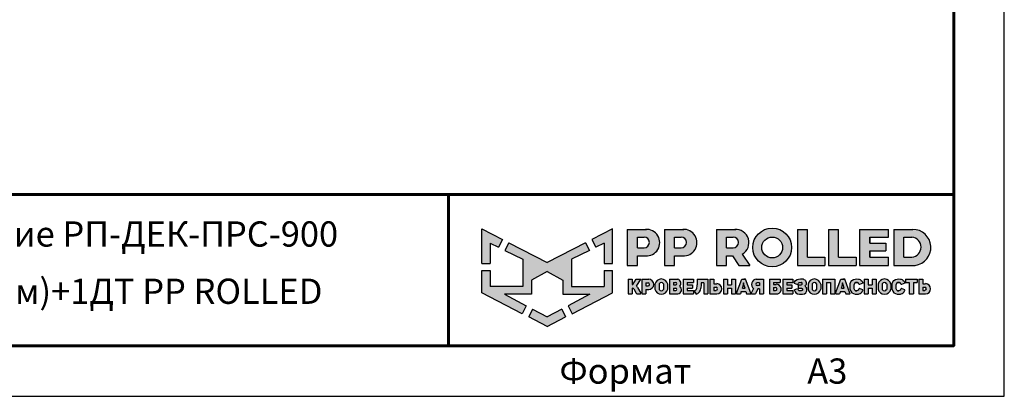
# Model space of a CAD drawing. Units: millimetres. Extents: x 42872 to 50432, y 26450 to 31796.
# Drawn here: x 48677 to 50432, y 26450 to 27121 of the extents above; entities that cross this region are included whole.
import ezdxf
from ezdxf.enums import TextEntityAlignment as Align

# ---------------------------------------------------------------- set-up
doc = ezdxf.new("R2010")
doc.units = ezdxf.units.MM
doc.layers.add('СПДС_20', color=7, linetype='Continuous')
doc.styles.add('ГОСТ 2.304', font='CS_Gost2304.shx')

# ---------------------------------------------------------------- blocks, each defined once
blk = doc.blocks.new('A$Cd6ab9615')
at = {"lineweight": 30, "ltscale": 13.333333, "true_color": 0xf9aa43}
h = blk.add_hatch(color=43, dxfattribs=at)
h.dxf.hatch_style = 1
h.paths.add_polyline_path([(0, 144.9), (0, 93.4), (12.8, 93.4), (12.8, 123.7), (25, 117.7), (30.7, 129.2)])
h.paths.add_polyline_path([(73.8, 69), (97.2, 81.5), (120.6, 69), (120.6, 47.8), (160.7, 47.8), (128.3, 30.7), (134.1, 19), (194.4, 50), (194.4, 83), (181.6, 83), (181.6, 59.5), (133.4, 59.5), (133.4, 99.9), (159.8, 113), (154.2, 124.3), (97.2, 95.1), (40.2, 124.3), (34.5, 113), (61, 99.9), (61, 59.5), (12.8, 59.5), (12.8, 83), (0, 83), (0, 50), (60.3, 19), (66.1, 30.7), (33.7, 47.8), (73.8, 47.8)])
h.paths.add_polyline_path([(194.4, 144.9), (163.7, 129.2), (169.4, 117.7), (181.6, 123.7), (181.6, 93.4), (194.4, 93.4)])
h.paths.add_polyline_path([(124.6, 14.1), (118.8, 25.7), (97.2, 14.3), (75.5, 25.7), (69.8, 14.1), (97.2, 0)])
at = {"lineweight": 30, "ltscale": 13.333333, "true_color": 0x005387, "transparency": 33554687}
h = blk.add_hatch(color=146, dxfattribs=at)
h.dxf.hatch_style = 1
h.paths.add_polyline_path([(243.3, 144.2), (243.3, 144.3), (216.1, 144.3), (216.1, 90.7), (231.3, 90.7), (231.3, 104.8), (244.7, 104.8, 1.035312)])
h.paths.add_polyline_path([(231.3, 132.8), (241, 132.8, -1), (241, 116.9), (231.3, 116.9)], flags=16)
h.paths.add_polyline_path([(299.9, 144.3), (271.3, 144.3), (271.3, 90.7), (286.5, 90.7), (286.5, 104.8), (299.9, 104.8, 1)])
h.paths.add_polyline_path([(286.5, 132.8), (296.2, 132.8, -1), (296.2, 116.9), (286.5, 116.9)], flags=16)
h.paths.add_polyline_path([(377.1, 144.3), (348.5, 144.3), (348.5, 90.7), (363.7, 90.7), (363.7, 104.8), (372.4, 104.8), (381.8, 90.7), (398, 90.7), (386.9, 107.4, 0.769208)])
h.paths.add_polyline_path([(363.7, 116.9), (363.7, 132.8), (373.4, 132.8, -1), (373.4, 116.9)], flags=16)
h.paths.add_polyline_path([(402.5, 117.4, 1), (460, 117.4, 1)])
h.paths.add_polyline_path([(446.7, 117.4, -1), (415.8, 117.4, -1)], flags=16)
h.paths.add_polyline_path([(509.6, 102.9), (483.9, 102.9), (483.9, 144.3), (468.7, 144.3), (468.7, 90.7), (509.6, 90.7)])
h.paths.add_polyline_path([(530, 144.3), (514.9, 144.3), (514.9, 90.7), (555.8, 90.7), (555.8, 102.9), (530, 102.9)])
h.paths.add_polyline_path([(604.1, 102.9), (576.1, 102.9), (576.1, 112.2), (600, 112.2), (600, 123.6), (576.1, 123.6), (576.1, 132.8), (604.1, 132.8), (604.1, 144.3), (560.9, 144.3), (560.9, 90.7), (604.1, 90.7)])
h.paths.add_polyline_path([(639.9, 144.3), (611.7, 144.3), (611.7, 90.7), (643.7, 90.7, 0.936718)])
h.paths.add_polyline_path([(626.9, 102.9), (626.9, 132.8), (638.9, 132.8, -0.905298), (638.7, 102.9)], flags=16)
h = blk.add_hatch(color=146, dxfattribs=at)
h.dxf.hatch_style = 1
h.paths.add_polyline_path([(223.6, 70.2), (217.6, 70.2), (217.6, 48.4), (223.6, 48.4), (223.6, 56.8), (224.4, 56.8, -0.301709), (225.8, 55.9), (229.1, 49.6, 0.234409), (230.5, 48.4), (235, 48.4, 0.232823), (236.1, 49.3), (231.4, 58.1, 0.10496), (229.8, 60.1), (236.3, 70.2), (229.5, 70.2), (224.4, 62.2), (223.6, 62.2)])
h.paths.add_polyline_path([(247.9, 70.2), (237.8, 70.2), (237.8, 48.4), (243.8, 48.4), (243.8, 55), (247.9, 55, 1)])
h.paths.add_polyline_path([(243.8, 64.9), (247, 64.9, -1), (247, 60.3), (243.8, 60.3)], flags=16)
h = blk.add_hatch(color=146, dxfattribs=at)
h.dxf.hatch_style = 1
h.paths.add_polyline_path([(276.1, 62.8, 0.82509), (257.2, 62.8), (257.2, 55.6, 0.82509), (276.1, 55.6)])
h.paths.add_polyline_path([(263.4, 63.4), (263.4, 63.4, -0.586835), (269.9, 63.4), (269.9, 63.4), (269.9, 55.1), (269.9, 55.1, -0.586835), (263.4, 55.1), (263.4, 55.1)], flags=16)
h = blk.add_hatch(color=146, dxfattribs=at)
h.dxf.hatch_style = 1
h.paths.add_polyline_path([(291, 70.2), (278.8, 70.2), (278.8, 48.4), (291.3, 48.4, 0.686266), (294, 59.8, 0.565549)])
h.paths.add_polyline_path([(284.7, 65.4), (288, 65.4, -1), (288, 61.9), (284.7, 61.9)], flags=16)
h.paths.add_polyline_path([(284.7, 56.9), (288, 56.9, -1), (288, 53.4), (284.7, 53.4)], flags=16)
h = blk.add_hatch(color=146, dxfattribs=at)
h.dxf.hatch_style = 1
h.paths.add_polyline_path([(312.8, 61.9), (305.1, 61.9), (305.1, 65.4), (314.3, 65.4), (314.3, 70.2), (299.2, 70.2), (299.2, 48.4), (314.3, 48.4), (314.3, 53.4), (305.1, 53.4), (305.1, 56.9), (312.8, 56.9)])
h = blk.add_hatch(color=146, dxfattribs=at)
h.dxf.hatch_style = 1
h.paths.add_polyline_path([(325.7, 61.9), (325.7, 64.7), (329.6, 64.7), (329.6, 48.4), (335.6, 48.4), (335.6, 70.2), (319.9, 70.2), (319.9, 61.9), (319.9, 59.8), (319.3, 56.9, -0.178088), (315.3, 52.8), (318.2, 47.9, 0.302761), (325.5, 56.9)])
h = blk.add_hatch(color=146, dxfattribs=at)
h.dxf.hatch_style = 1
h.paths.add_polyline_path([(348.9, 63.6), (344.9, 63.6), (344.9, 70.2), (338.9, 70.2), (338.9, 48.4), (348.9, 48.4, 1)])
h.paths.add_polyline_path([(344.9, 58.3), (348, 58.3, -1), (348, 53.7), (344.9, 53.7)], flags=16)
h = blk.add_hatch(color=146, dxfattribs=at)
h.dxf.hatch_style = 1
h.paths.add_polyline_path([(377, 70.2), (371, 70.2), (371, 61.9), (364.9, 61.9), (364.9, 70.2), (358.9, 70.2), (358.9, 48.4), (364.9, 48.4), (364.9, 56.9), (371, 56.9), (371, 48.4), (377, 48.4)])
h.paths.add_polyline_path([(391.8, 70.2), (389, 70.2), (386.1, 70.2), (378.3, 49.3, 0.470989), (379, 48.4), (384.2, 48.4), (385.4, 51.9), (392.2, 51.9), (393.4, 48.4), (399, 48.4, 0.470989), (399.6, 49.3)])
h.paths.add_polyline_path([(387, 56.9), (388.5, 61.9), (388.8, 64.6), (389.2, 64.6), (389.4, 61.9), (391, 56.9)], flags=16)
h.paths.add_polyline_path([(410, 55.7), (412.4, 55.7), (412.4, 48.4), (418.4, 48.4), (418.4, 70.2), (407.4, 70.2, 0.70024), (403.8, 56.4), (400.2, 49.4, 0.425431), (400.6, 48.4), (406.6, 48.4)])
h.paths.add_polyline_path([(408.9, 64.9), (412.4, 64.9), (412.4, 60.8), (408.9, 60.8, -1)], flags=16)
h = blk.add_hatch(color=146, dxfattribs=at)
h.dxf.hatch_style = 1
h.paths.add_polyline_path([(437.2, 62.6), (433.1, 62.6), (433.1, 65.4), (443.2, 65.4), (443.2, 70.2), (427.1, 70.2), (427.1, 48.4), (439.5, 48.4, 0.905554)])
h.paths.add_polyline_path([(433.1, 57.9), (436.3, 57.9, -1), (436.3, 53.4), (433.1, 53.4)], flags=16)
h.paths.add_polyline_path([(460.6, 61.9), (453, 61.9), (453, 65.4), (462.1, 65.4), (462.1, 70.2), (447, 70.2), (447, 48.4), (462.1, 48.4), (462.1, 53.4), (453, 53.4), (453, 56.9), (460.6, 56.9)])
h = blk.add_hatch(color=146, dxfattribs=at)
h.dxf.hatch_style = 1
h.paths.add_polyline_path([(479.8, 69.3), (478.5, 70), (477.2, 70.6), (475.4, 70.8), (473.2, 70.8), (470.5, 70.5), (468.2, 69.7), (465.9, 68.1), (464.4, 65.9), (464, 64.4), (469.1, 62.4), (469.7, 63.4), (470.3, 64.5), (471.2, 65.1), (472.4, 65.4), (474.2, 65.4), (475, 65.2), (475.6, 64.7), (475.8, 64.1), (475.7, 63), (475.2, 62.2), (474.2, 61.9), (470.1, 61.9), (470.1, 56.9), (474.6, 56.9), (475.8, 56.5), (476.2, 55.8), (476.3, 54.9), (476.2, 54.1), (475.6, 53.6), (474.9, 53.4), (471.7, 53.4), (470.9, 53.7), (470.1, 54.5), (469.5, 55.4), (468.8, 56.3), (463.8, 54.2), (465.2, 51.3), (466.6, 49.8), (468.7, 48.7), (471.8, 47.8), (473.9, 47.8), (476.1, 47.8), (479.1, 48.7), (481.1, 50.1), (482.3, 51.8), (482.5, 53.4), (482.5, 55.6), (482.3, 56.9), (482.1, 57.7), (481.5, 58.4), (480.6, 59.2), (479.6, 59.7), (480.5, 60.7), (481.2, 61.5), (481.6, 62.3), (481.8, 63.8), (481.8, 65.4), (481.5, 66.7), (480.8, 68.1)])
h.paths.add_polyline_path([(503.5, 62.8, 0.82509), (484.6, 62.8), (484.6, 55.6, 0.82509), (503.5, 55.6)])
h.paths.add_polyline_path([(490.8, 63.4), (490.8, 63.4, -0.586835), (497.3, 63.4), (497.3, 63.4), (497.3, 55.1), (497.3, 55.1, -0.586835), (490.8, 55.1), (490.8, 55.1)], flags=16)
h.paths.add_polyline_path([(512, 65.4), (518.1, 65.4), (518.1, 48.4), (524.1, 48.4), (524.1, 70.2), (506, 70.2), (506, 48.4), (512, 48.4)])
h = blk.add_hatch(color=146, dxfattribs=at)
h.dxf.hatch_style = 1
h.paths.add_polyline_path([(539, 70.2), (536.1, 70.2), (533.3, 70.2), (525.5, 49.3, 0.470989), (526.1, 48.4), (531.4, 48.4), (532.6, 51.9), (539.4, 51.9), (540.6, 48.4), (546.2, 48.4, 0.470989), (546.8, 49.3)])
h.paths.add_polyline_path([(534.1, 56.9), (535.7, 61.9), (535.9, 64.6), (536.3, 64.6), (536.6, 61.9), (538.1, 56.9)], flags=16)
h.paths.add_polyline_path([(553.1, 62.6), (553.5, 63.8), (554.2, 64.9), (555.1, 65.4), (556.8, 65.4), (558, 65.2), (559, 64.7), (559.9, 63.4), (560.3, 62.4), (561, 62.3), (565.8, 64.3), (565.8, 65.1), (565.5, 65.7), (564.7, 67.1), (563.4, 68.5), (561.9, 69.6), (560.4, 70.2), (559.3, 70.5), (556.8, 70.6), (554.4, 70.5), (552, 69.8), (549.6, 68.5), (547.9, 66.2), (547.2, 63.9), (547.2, 54.8), (547.9, 52.5), (549.6, 50.2), (552, 48.9), (554.4, 48.1), (556.8, 48.1), (559.3, 48.2), (560.4, 48.5), (561.9, 49.1), (563.4, 50.2), (564.7, 51.6), (565.5, 52.9), (565.8, 53.5), (565.8, 54.4), (561, 56.3), (560.3, 56.2), (559.9, 55.3), (559, 54), (558, 53.5), (556.8, 53.2), (555.1, 53.2), (554.2, 53.8), (553.5, 54.8), (553.1, 56.1)])
h.paths.add_polyline_path([(573.8, 56.9), (579.9, 56.9), (579.9, 48.4), (585.9, 48.4), (585.9, 70.2), (579.9, 70.2), (579.9, 61.9), (573.8, 61.9), (573.8, 70.2), (567.8, 70.2), (567.8, 48.4), (573.8, 48.4)])
h.paths.add_polyline_path([(607.5, 62.8, 0.82509), (588.6, 62.8), (588.6, 55.6, 0.82509), (607.5, 55.6)])
h.paths.add_polyline_path([(594.8, 63.4), (594.8, 63.4, -0.586835), (601.3, 63.4), (601.3, 63.4), (601.3, 55.1), (601.3, 55.1, -0.586835), (594.8, 55.1), (594.8, 55.1)], flags=16)
h = blk.add_hatch(color=146, dxfattribs=at)
h.dxf.hatch_style = 1
h.paths.add_polyline_path([(627.1, 67.1), (625.9, 68.5), (624.3, 69.6), (622.9, 70.2), (621.7, 70.5), (619.2, 70.6), (616.8, 70.5), (614.4, 69.8), (612, 68.5), (610.3, 66.2), (609.6, 63.9), (609.6, 54.8), (610.3, 52.5), (612, 50.2), (614.4, 48.9), (616.8, 48.1), (619.2, 48.1), (621.7, 48.2), (622.9, 48.5), (624.3, 49.1), (625.9, 50.2), (627.1, 51.6), (627.9, 52.9), (628.2, 53.5), (628.2, 54.4), (623.4, 56.3), (622.7, 56.2), (622.3, 55.3), (621.4, 54), (620.4, 53.5), (619.3, 53.2), (617.5, 53.2), (616.6, 53.8), (615.9, 54.8), (615.5, 56.1), (615.5, 62.6), (615.9, 63.8), (616.6, 64.9), (617.5, 65.4), (619.3, 65.4), (620.4, 65.2), (621.4, 64.7), (622.3, 63.4), (622.7, 62.4), (623.4, 62.3), (628.2, 64.3), (628.2, 65.1), (627.9, 65.7)])
h.paths.add_polyline_path([(646.7, 70.2), (629, 70.2), (629, 65.4), (634.9, 65.4), (634.9, 48.4), (640.9, 48.4), (640.9, 65.4), (646.7, 65.4)])
h.paths.add_polyline_path([(654.8, 70.2), (648.8, 70.2), (648.8, 48.4), (658.9, 48.4, 1), (658.9, 63.6), (654.8, 63.6)])
h.paths.add_polyline_path([(654.8, 58.3), (657.9, 58.3, -1), (657.9, 53.7), (654.8, 53.7)], flags=16)
at = {"color": 43, "lineweight": 30, "ltscale": 13.333333, "true_color": 0xf9aa43}
for p, q in [((0, 144.9), (30.7, 129.2)), ((0, 93.4), (0, 144.9)), ((194.4, 144.9), (163.7, 129.2)), ((194.4, 93.4), (194.4, 144.9)), ((12.8, 123.7), (25, 117.7)), ((12.8, 123.7), (12.8, 93.4)), ((30.7, 129.2), (25, 117.7)), ((40.2, 124.3), (34.5, 113)), ((40.2, 124.3), (97.2, 95.1)), ((154.2, 124.3), (97.2, 95.1)), ((154.2, 124.3), (159.8, 113)), ((163.7, 129.2), (169.4, 117.7)), ((181.6, 123.7), (169.4, 117.7)), ((181.6, 123.7), (181.6, 93.4)), ((34.5, 113), (61, 99.9)), ((159.8, 113), (133.4, 99.9)), ((0, 93.4), (12.8, 93.4)), ((61, 99.9), (61, 59.5)), ((133.4, 99.9), (133.4, 59.5)), ((181.6, 93.4), (194.4, 93.4)), ((0, 50), (0, 83)), ((0, 83), (12.8, 83)), ((12.8, 83), (12.8, 59.5)), ((97.2, 81.5), (73.8, 69)), ((97.2, 81.5), (120.6, 69)), ((181.6, 83), (181.6, 59.5)), ((181.6, 83), (194.4, 83)), ((194.4, 50), (194.4, 83)), ((61, 59.5), (12.8, 59.5)), ((73.8, 69), (73.8, 47.8)), ((120.6, 69), (120.6, 47.8)), ((133.4, 59.5), (181.6, 59.5)), ((60.3, 19), (0, 50)), ((73.8, 47.8), (33.7, 47.8)), ((33.7, 47.8), (66.1, 30.7)), ((120.6, 47.8), (160.7, 47.8)), ((160.7, 47.8), (128.3, 30.7)), ((134.1, 19), (194.4, 50)), ((66.1, 30.7), (60.3, 19)), ((128.3, 30.7), (134.1, 19)), ((75.5, 25.7), (69.8, 14.1)), ((75.5, 25.7), (97.2, 14.3)), ((118.8, 25.7), (97.2, 14.3)), ((118.8, 25.7), (124.6, 14.1)), ((97.2, 0), (69.8, 14.1)), ((97.2, 0), (124.6, 14.1))]:
    blk.add_line(p, q, dxfattribs=at)
at = {"color": 146, "lineweight": 30, "ltscale": 13.333333, "true_color": 0x005387}
for p, q in [((216.1, 144.3), (216.1, 90.7)), ((216.1, 144.3), (244.7, 144.3)), ((231.3, 116.9), (231.3, 132.8)), ((231.3, 132.8), (241, 132.8)), ((243.3, 144.3), (243.3, 144.2)), ((271.3, 144.3), (299.9, 144.3)), ((271.3, 144.3), (271.3, 90.7)), ((271.3, 144.3), (271.3, 90.7)), ((271.3, 144.3), (299.9, 144.3)), ((286.5, 132.8), (296.2, 132.8)), ((286.5, 116.9), (286.5, 132.8)), ((286.5, 116.9), (286.5, 132.8)), ((286.5, 132.8), (296.2, 132.8)), ((348.5, 144.3), (377.1, 144.3)), ((348.5, 144.3), (348.5, 90.7)), ((348.5, 144.3), (348.5, 90.7)), ((348.5, 144.3), (377.1, 144.3)), ((363.7, 132.8), (373.4, 132.8)), ((363.7, 116.9), (363.7, 132.8)), ((363.7, 116.9), (363.7, 132.8)), ((363.7, 132.8), (373.4, 132.8)), ((468.7, 144.3), (483.9, 144.3)), ((468.7, 144.3), (468.7, 90.7)), ((483.9, 102.9), (483.9, 144.3)), ((514.9, 144.3), (530, 144.3)), ((514.9, 144.3), (514.9, 90.7)), ((530, 102.9), (530, 144.3)), ((560.9, 144.3), (604.1, 144.3)), ((560.9, 144.3), (560.9, 90.7)), ((576.1, 132.8), (604.1, 132.8)), ((576.1, 123.6), (576.1, 132.8)), ((576.1, 132.8), (576.1, 123.6)), ((604.1, 132.8), (604.1, 144.3)), ((611.7, 144.3), (639.9, 144.3)), ((611.7, 144.3), (611.7, 90.7)), ((611.7, 144.3), (639.9, 144.3)), ((626.9, 132.8), (638.9, 132.8)), ((626.9, 102.9), (626.9, 132.8)), ((576.1, 123.6), (600, 123.6)), ((600, 123.6), (600, 112.2)), ((231.3, 116.9), (241, 116.9)), ((231.3, 90.7), (231.3, 104.8)), ((231.3, 104.8), (244.7, 104.8)), ((286.5, 116.9), (296.2, 116.9)), ((286.5, 90.7), (286.5, 104.8)), ((286.5, 90.7), (286.5, 104.8)), ((286.5, 104.8), (299.9, 104.8)), ((363.7, 116.9), (373.4, 116.9)), ((363.7, 90.7), (363.7, 104.8)), ((363.7, 104.8), (372.4, 104.8)), ((372.4, 104.8), (381.8, 90.7)), ((386.9, 107.4), (398, 90.7)), ((483.9, 102.9), (509.6, 102.9)), ((509.6, 102.9), (509.6, 90.7)), ((530, 102.9), (555.8, 102.9)), ((555.8, 102.9), (555.8, 90.7)), ((576.1, 102.9), (576.1, 112.2)), ((576.1, 112.2), (576.1, 102.9)), ((576.1, 102.9), (576.1, 112.2)), ((576.1, 112.2), (600, 112.2)), ((576.1, 102.9), (604.1, 102.9)), ((604.1, 90.7), (604.1, 102.9)), ((626.9, 102.9), (638.7, 102.9)), ((216.1, 90.7), (231.3, 90.7)), ((271.3, 90.7), (286.5, 90.7)), ((271.3, 90.7), (286.5, 90.7)), ((348.5, 90.7), (363.7, 90.7)), ((348.5, 90.7), (363.7, 90.7)), ((381.8, 90.7), (398, 90.7)), ((468.7, 90.7), (509.6, 90.7)), ((514.9, 90.7), (555.8, 90.7)), ((560.9, 90.7), (604.1, 90.7)), ((611.7, 90.7), (643.7, 90.7)), ((217.6, 70.2), (223.6, 70.2)), ((217.6, 70.2), (217.6, 48.4)), ((223.6, 70.2), (223.6, 62.2)), ((223.6, 62.2), (224.4, 62.2)), ((224.4, 62.2), (229.5, 70.2)), ((229.5, 70.2), (236.3, 70.2)), ((229.8, 60.1), (236.3, 70.2)), ((237.8, 70.2), (247.9, 70.2)), ((237.8, 70.2), (237.8, 48.4)), ((243.8, 64.9), (243.8, 60.3)), ((243.8, 64.9), (247, 64.9)), ((243.8, 64.9), (243.8, 60.3)), ((243.8, 60.3), (247, 60.3)), ((257.2, 62.8), (257.2, 55.6)), ((263.4, 63.4), (263.4, 63.4)), ((263.4, 63.4), (263.4, 55.1)), ((269.9, 63.4), (269.9, 63.4)), ((269.9, 63.4), (269.9, 55.1)), ((276.1, 62.8), (276.1, 55.6)), ((278.8, 70.2), (291, 70.2)), ((278.8, 70.2), (278.8, 48.4)), ((284.7, 65.4), (284.7, 61.9)), ((284.7, 65.4), (288, 65.4)), ((284.7, 61.9), (288, 61.9)), ((299.2, 70.2), (314.3, 70.2)), ((299.2, 70.2), (299.2, 48.4)), ((305.1, 65.4), (305.1, 61.9)), ((305.1, 65.4), (314.3, 65.4)), ((305.1, 61.9), (312.8, 61.9)), ((312.8, 61.9), (312.8, 56.9)), ((314.3, 70.2), (314.3, 65.4)), ((319.3, 56.9), (319.9, 59.8)), ((319.9, 70.2), (335.6, 70.2)), ((319.9, 70.2), (319.9, 61.9)), ((319.9, 61.9), (319.9, 61.9)), ((319.9, 59.8), (319.9, 61.9)), ((325.7, 61.9), (325.5, 56.9)), ((329.6, 64.7), (325.7, 64.7)), ((325.7, 64.7), (325.7, 61.9)), ((329.6, 64.7), (329.6, 48.4)), ((335.6, 70.2), (335.6, 48.4)), ((338.9, 70.2), (344.9, 70.2)), ((338.9, 70.2), (338.9, 48.4)), ((344.9, 70.2), (344.9, 63.6)), ((344.9, 63.6), (348.9, 63.6)), ((358.9, 70.2), (364.9, 70.2)), ((358.9, 70.2), (358.9, 48.4)), ((364.9, 70.2), (364.9, 61.9)), ((364.9, 61.9), (371, 61.9)), ((371, 70.2), (377, 70.2)), ((371, 70.2), (371, 61.9)), ((377, 70.2), (377, 48.4)), ((378.3, 49.3), (386.1, 70.2)), ((386.1, 70.2), (391.8, 70.2)), ((386.1, 70.2), (391.8, 70.2)), ((387, 56.9), (388.5, 61.9)), ((388.5, 61.9), (388.8, 64.6)), ((388.8, 64.6), (389.2, 64.6)), ((391.8, 70.2), (389, 70.2)), ((389.4, 61.9), (389.2, 64.6)), ((391, 56.9), (389.4, 61.9)), ((399.6, 49.3), (391.8, 70.2)), ((407.4, 70.2), (418.4, 70.2)), ((412.4, 64.9), (408.9, 64.9)), ((412.4, 60.8), (408.9, 60.8)), ((412.4, 64.9), (412.4, 60.8)), ((418.4, 70.2), (418.4, 48.4)), ((427.1, 70.2), (443.2, 70.2)), ((427.1, 70.2), (427.1, 48.4)), ((433.1, 65.4), (433.1, 62.6)), ((433.1, 65.4), (443.2, 65.4)), ((433.1, 62.6), (437.2, 62.6)), ((443.2, 70.2), (443.2, 65.4)), ((447, 70.2), (462.1, 70.2)), ((447, 70.2), (447, 48.4)), ((447, 70.2), (462.1, 70.2)), ((447, 70.2), (447, 48.4)), ((453, 65.4), (453, 61.9)), ((453, 65.4), (462.1, 65.4)), ((453, 65.4), (453, 61.9)), ((453, 65.4), (462.1, 65.4)), ((453, 61.9), (460.6, 61.9)), ((453, 61.9), (460.6, 61.9)), ((460.6, 61.9), (460.6, 56.9)), ((462.1, 70.2), (462.1, 65.4)), ((464, 64.4), (464.4, 65.9)), ((464, 64.4), (469.1, 62.4)), ((464.4, 65.9), (465.9, 68.1)), ((465.9, 68.1), (468.2, 69.7)), ((468.2, 69.7), (470.5, 70.5)), ((469.1, 62.4), (469.7, 63.4)), ((469.7, 63.4), (470.3, 64.5)), ((470.1, 61.9), (474.2, 61.9)), ((470.1, 61.9), (470.1, 56.9)), ((470.3, 64.5), (471.2, 65.1)), ((470.5, 70.5), (473.2, 70.8)), ((471.2, 65.1), (472.4, 65.4)), ((472.4, 65.4), (474.2, 65.4)), ((473.2, 70.8), (475.4, 70.8)), ((475, 65.2), (474.2, 65.4)), ((474.2, 61.9), (475.2, 62.2)), ((475.6, 64.7), (475, 65.2)), ((475.2, 62.2), (475.7, 63)), ((475.4, 70.8), (477.2, 70.6)), ((475.8, 64.1), (475.6, 64.7)), ((475.7, 63), (475.8, 64.1)), ((477.2, 70.6), (478.5, 70)), ((478.5, 70), (479.8, 69.3)), ((480.5, 60.7), (479.6, 59.7)), ((479.6, 59.7), (480.6, 59.2)), ((479.8, 69.3), (480.8, 68.1)), ((481.2, 61.5), (480.5, 60.7)), ((480.6, 59.2), (481.5, 58.4)), ((480.8, 68.1), (481.5, 66.7)), ((481.6, 62.3), (481.2, 61.5)), ((481.5, 66.7), (481.8, 65.4)), ((481.8, 63.8), (481.6, 62.3)), ((481.8, 65.4), (481.8, 63.8)), ((484.6, 62.8), (484.6, 55.6)), ((490.8, 63.4), (490.8, 63.4)), ((490.8, 63.4), (490.8, 55.1)), ((497.3, 63.4), (497.3, 63.4)), ((497.3, 63.4), (497.3, 55.1)), ((503.5, 62.8), (503.5, 55.6)), ((506, 70.2), (524.1, 70.2)), ((506, 70.2), (506, 48.4)), ((512, 65.4), (512, 48.4)), ((512, 65.4), (518.1, 65.4)), ((518.1, 65.4), (518.1, 48.4)), ((524.1, 70.2), (524.1, 48.4)), ((525.5, 49.3), (533.3, 70.2)), ((533.3, 70.2), (539, 70.2)), ((533.3, 70.2), (539, 70.2)), ((533.3, 70.2), (539, 70.2)), ((534.1, 56.9), (535.7, 61.9)), ((535.7, 61.9), (535.9, 64.6)), ((535.9, 64.6), (536.3, 64.6)), ((539, 70.2), (536.1, 70.2)), ((536.6, 61.9), (536.3, 64.6)), ((538.1, 56.9), (536.6, 61.9)), ((546.8, 49.3), (539, 70.2)), ((547.2, 63.9), (547.9, 66.2)), ((547.2, 54.8), (547.2, 63.9)), ((547.9, 66.2), (549.6, 68.5)), ((549.6, 68.5), (552, 69.8)), ((552, 69.8), (554.4, 70.5)), ((553.5, 63.8), (553.1, 62.6)), ((553.1, 56.1), (553.1, 62.6)), ((554.2, 64.9), (553.5, 63.8)), ((555.1, 65.4), (554.2, 64.9)), ((554.4, 70.5), (556.8, 70.6)), ((555.1, 65.4), (556.8, 65.4)), ((556.8, 65.4), (555.1, 65.4)), ((556.8, 70.6), (559.3, 70.5)), ((558, 65.2), (556.8, 65.4)), ((559, 64.7), (558, 65.2)), ((559.9, 63.4), (559, 64.7)), ((559.3, 70.5), (560.4, 70.2)), ((560.3, 62.4), (559.9, 63.4)), ((561, 62.3), (560.3, 62.4)), ((560.4, 70.2), (561.9, 69.6)), ((565.8, 64.3), (561, 62.3)), ((561.9, 69.6), (563.4, 68.5)), ((563.4, 68.5), (564.7, 67.1)), ((564.7, 67.1), (565.5, 65.7)), ((565.5, 65.7), (565.8, 65.1)), ((565.8, 65.1), (565.8, 64.3)), ((567.8, 70.2), (573.8, 70.2)), ((567.8, 70.2), (567.8, 48.4)), ((573.8, 70.2), (573.8, 61.9)), ((573.8, 61.9), (579.9, 61.9)), ((579.9, 70.2), (585.9, 70.2)), ((579.9, 70.2), (579.9, 61.9)), ((585.9, 70.2), (585.9, 48.4)), ((588.6, 62.8), (588.6, 55.6)), ((594.8, 63.4), (594.8, 63.4)), ((594.8, 63.4), (594.8, 55.1)), ((601.3, 63.4), (601.3, 63.4)), ((601.3, 63.4), (601.3, 55.1)), ((607.5, 62.8), (607.5, 55.6)), ((609.6, 63.9), (610.3, 66.2)), ((609.6, 54.8), (609.6, 63.9)), ((610.3, 66.2), (612, 68.5)), ((612, 68.5), (614.4, 69.8)), ((614.4, 69.8), (616.8, 70.5)), ((615.9, 63.8), (615.5, 62.6)), ((615.5, 56.1), (615.5, 62.6)), ((616.6, 64.9), (615.9, 63.8)), ((617.5, 65.4), (616.6, 64.9)), ((616.8, 70.5), (619.2, 70.6)), ((617.5, 65.4), (619.3, 65.4)), ((617.5, 65.4), (619.3, 65.4)), ((619.3, 65.4), (617.5, 65.4)), ((619.2, 70.6), (621.7, 70.5)), ((620.4, 65.2), (619.3, 65.4)), ((621.4, 64.7), (620.4, 65.2)), ((622.3, 63.4), (621.4, 64.7)), ((621.7, 70.5), (622.9, 70.2)), ((622.7, 62.4), (622.3, 63.4)), ((623.4, 62.3), (622.7, 62.4)), ((622.9, 70.2), (624.3, 69.6)), ((628.2, 64.3), (623.4, 62.3)), ((624.3, 69.6), (625.9, 68.5)), ((625.9, 68.5), (627.1, 67.1)), ((627.1, 67.1), (627.9, 65.7)), ((627.9, 65.7), (628.2, 65.1)), ((628.2, 65.1), (628.2, 64.3)), ((629, 70.2), (646.7, 70.2)), ((629, 70.2), (629, 65.4)), ((629, 65.4), (634.9, 65.4)), ((634.9, 65.4), (634.9, 48.4)), ((640.9, 65.4), (640.9, 48.4)), ((640.9, 65.4), (646.7, 65.4)), ((646.7, 70.2), (646.7, 65.4)), ((648.8, 70.2), (654.8, 70.2)), ((648.8, 70.2), (648.8, 48.4)), ((648.8, 70.2), (654.8, 70.2)), ((648.8, 70.2), (648.8, 48.4)), ((654.8, 70.2), (654.8, 63.6)), ((654.8, 70.2), (654.8, 63.6)), ((654.8, 63.6), (658.9, 63.6)), ((217.6, 48.4), (223.6, 48.4)), ((223.6, 56.8), (223.6, 48.4)), ((223.6, 56.8), (224.4, 56.8)), ((225.8, 55.9), (229.1, 49.6)), ((230.5, 48.4), (235, 48.4)), ((231.4, 58.1), (236.1, 49.3)), ((237.8, 48.4), (243.8, 48.4)), ((243.8, 55), (243.8, 48.4)), ((243.8, 55), (247.9, 55)), ((263.4, 55.1), (263.4, 55.1)), ((269.9, 55.1), (269.9, 55.1)), ((278.8, 48.4), (291.3, 48.4)), ((284.7, 56.9), (284.7, 53.4)), ((284.7, 56.9), (288, 56.9)), ((284.7, 53.4), (288, 53.4)), ((299.2, 48.4), (314.3, 48.4)), ((305.1, 56.9), (305.1, 53.4)), ((305.1, 56.9), (312.8, 56.9)), ((305.1, 53.4), (314.3, 53.4)), ((314.3, 53.4), (314.3, 48.4)), ((315.3, 52.8), (318.2, 47.9)), ((329.6, 48.4), (335.6, 48.4)), ((338.9, 48.4), (348.9, 48.4)), ((344.9, 58.3), (344.9, 53.7)), ((344.9, 58.3), (344.9, 54.1)), ((344.9, 58.3), (348, 58.3)), ((344.9, 58.3), (344.9, 54.1)), ((344.9, 53.7), (348, 53.7)), ((358.9, 48.4), (364.9, 48.4)), ((364.9, 56.9), (364.9, 48.4)), ((364.9, 56.9), (371, 56.9)), ((371, 56.9), (371, 48.4)), ((371, 48.4), (377, 48.4)), ((379, 48.4), (384.2, 48.4)), ((385.4, 51.9), (384.2, 48.4)), ((385.4, 51.9), (392.2, 51.9)), ((387, 56.9), (391, 56.9)), ((392.2, 51.9), (393.4, 48.4)), ((393.4, 48.4), (399, 48.4)), ((403.8, 56.4), (400.2, 49.4)), ((400.6, 48.4), (406.6, 48.4)), ((410, 55.7), (406.6, 48.4)), ((412.4, 55.7), (410, 55.7)), ((412.4, 55.7), (412.4, 48.4)), ((412.4, 48.4), (418.4, 48.4)), ((427.1, 48.4), (439.5, 48.4)), ((433.1, 57.9), (433.1, 53.4)), ((433.1, 57.9), (433.1, 53.4)), ((433.1, 57.9), (433.1, 53.7)), ((433.1, 57.9), (436.3, 57.9)), ((433.1, 57.9), (433.1, 53.7)), ((433.1, 53.4), (436.3, 53.4)), ((433.1, 53.4), (436.3, 53.4)), ((447, 48.4), (462.1, 48.4)), ((447, 48.4), (462.1, 48.4)), ((453, 56.9), (453, 53.4)), ((453, 56.9), (460.6, 56.9)), ((453, 56.9), (453, 53.4)), ((453, 56.9), (460.6, 56.9)), ((453, 53.4), (462.1, 53.4)), ((453, 53.4), (462.1, 53.4)), ((462.1, 53.4), (462.1, 48.4)), ((463.8, 54.2), (468.8, 56.3)), ((463.8, 54.2), (465.2, 51.3)), ((465.2, 51.3), (466.6, 49.8)), ((466.6, 49.8), (468.7, 48.7)), ((468.7, 48.7), (471.8, 47.8)), ((468.8, 56.3), (469.5, 55.4)), ((469.5, 55.4), (470.1, 54.5)), ((470.1, 56.9), (474.6, 56.9)), ((470.1, 54.5), (470.9, 53.7)), ((470.9, 53.7), (471.7, 53.4)), ((471.7, 53.4), (474.9, 53.4)), ((471.8, 47.8), (473.9, 47.8)), ((473.9, 47.8), (476.1, 47.8)), ((474.6, 56.9), (475.8, 56.5)), ((475.6, 53.6), (474.9, 53.4)), ((476.2, 54.1), (475.6, 53.6)), ((475.8, 56.5), (476.2, 55.8)), ((476.1, 47.8), (479.1, 48.7)), ((476.2, 55.8), (476.3, 54.9)), ((476.3, 54.9), (476.2, 54.1)), ((479.1, 48.7), (481.1, 50.1)), ((481.1, 50.1), (482.3, 51.8)), ((481.5, 58.4), (482.1, 57.7)), ((482.1, 57.7), (482.3, 56.9)), ((482.5, 55.6), (482.3, 56.9)), ((482.3, 51.8), (482.5, 53.4)), ((482.5, 53.4), (482.5, 55.6)), ((490.8, 55.1), (490.8, 55.1)), ((497.3, 55.1), (497.3, 55.1)), ((506, 48.4), (512, 48.4)), ((518.1, 48.4), (524.1, 48.4)), ((526.1, 48.4), (531.4, 48.4)), ((526.1, 48.4), (531.4, 48.4)), ((532.6, 51.9), (531.4, 48.4)), ((532.6, 51.9), (539.4, 51.9)), ((534.1, 56.9), (538.1, 56.9)), ((534.1, 56.9), (538.1, 56.9)), ((539.4, 51.9), (540.6, 48.4)), ((540.6, 48.4), (546.2, 48.4)), ((540.6, 48.4), (546.2, 48.4)), ((547.2, 54.8), (547.9, 52.5)), ((547.9, 52.5), (549.6, 50.2)), ((549.6, 50.2), (552, 48.9)), ((552, 48.9), (554.4, 48.1)), ((553.5, 54.8), (553.1, 56.1)), ((554.2, 53.8), (553.5, 54.8)), ((555.1, 53.2), (554.2, 53.8)), ((554.4, 48.1), (556.8, 48.1)), ((555.1, 53.2), (556.8, 53.2)), ((556.8, 53.2), (555.1, 53.2)), ((558, 53.5), (556.8, 53.2)), ((556.8, 48.1), (559.3, 48.2)), ((559, 54), (558, 53.5)), ((559.9, 55.3), (559, 54)), ((559.3, 48.2), (560.4, 48.5)), ((560.3, 56.2), (559.9, 55.3)), ((561, 56.3), (560.3, 56.2)), ((560.4, 48.5), (561.9, 49.1)), ((565.8, 54.4), (561, 56.3)), ((561.9, 49.1), (563.4, 50.2)), ((563.4, 50.2), (564.7, 51.6)), ((564.7, 51.6), (565.5, 52.9)), ((565.5, 52.9), (565.8, 53.5)), ((565.8, 53.5), (565.8, 54.4)), ((567.8, 48.4), (573.8, 48.4)), ((573.8, 56.9), (573.8, 48.4)), ((573.8, 56.9), (579.9, 56.9)), ((579.9, 56.9), (579.9, 48.4)), ((579.9, 48.4), (585.9, 48.4)), ((594.8, 55.1), (594.8, 55.1)), ((601.3, 55.1), (601.3, 55.1)), ((609.6, 54.8), (610.3, 52.5)), ((610.3, 52.5), (612, 50.2)), ((612, 50.2), (614.4, 48.9)), ((614.4, 48.9), (616.8, 48.1)), ((615.9, 54.8), (615.5, 56.1)), ((616.6, 53.8), (615.9, 54.8)), ((617.5, 53.2), (616.6, 53.8)), ((616.8, 48.1), (619.2, 48.1)), ((617.5, 53.2), (619.3, 53.2)), ((619.3, 53.2), (617.5, 53.2)), ((619.2, 48.1), (621.7, 48.2)), ((620.4, 53.5), (619.3, 53.2)), ((621.4, 54), (620.4, 53.5)), ((622.3, 55.3), (621.4, 54)), ((621.7, 48.2), (622.9, 48.5)), ((622.7, 56.2), (622.3, 55.3)), ((623.4, 56.3), (622.7, 56.2)), ((622.9, 48.5), (624.3, 49.1)), ((628.2, 54.4), (623.4, 56.3)), ((624.3, 49.1), (625.9, 50.2)), ((625.9, 50.2), (627.1, 51.6)), ((627.1, 51.6), (627.9, 52.9)), ((627.9, 52.9), (628.2, 53.5)), ((628.2, 53.5), (628.2, 54.4)), ((634.9, 48.4), (640.9, 48.4)), ((648.8, 48.4), (658.9, 48.4)), ((648.8, 48.4), (658.9, 48.4)), ((654.8, 58.3), (654.8, 53.7)), ((654.8, 58.3), (654.8, 53.7)), ((654.8, 58.3), (654.8, 54)), ((654.8, 58.3), (657.9, 58.3)), ((654.8, 58.3), (654.8, 54)), ((654.8, 53.7), (657.9, 53.7))]:
    blk.add_line(p, q, dxfattribs=at)
for radius in [28.8, 15.5]:
    blk.add_circle((431.3, 117.4), radius, dxfattribs=at)
for centre, radius, start, end in [((241, 124.9), 7.97, 270, 90), ((244.7, 124.6), 19.7, 266.0241, 93.9759), ((296.2, 124.9), 7.97, 270, 90), ((299.9, 124.6), 19.7, 266.0241, 93.9759), ((373.4, 124.9), 7.97, 270, 90), ((377.1, 124.6), 19.7, 299.7289, 93.9759), ((637.3, 117.9), 15, 275.3105, 83.9284), ((640, 117.4), 26.9, 277.7256, 90.2398), ((226, 55.3), 6.09, 27.1625, 51.1299), ((247, 62.6), 2.29, 270, 90), ((247.9, 62.6), 7.61, 270, 90), ((266.7, 61), 9.62, 10.9486, 169.0514), ((266.7, 61.5), 3.72, 28.9941, 151.0059), ((266.7, 57.5), 9.62, 10.4802, 10.9486), ((266.7, 61), 9.62, 349.0514, 349.5198), ((288, 63.7), 1.78, 270, 90), ((289.4, 64.1), 6.3, 317.0846, 75.0458), ((290.4, 54.6), 6.3, 277.7344, 55.5763), ((348.9, 56), 7.61, 270, 90), ((408.1, 62.6), 7.61, 90, 235.1526), ((408.9, 62.9), 2.02, 90, 270), ((437.6, 55.4), 7.23, 284.7467, 93.3969), ((494, 61), 9.62, 10.9486, 169.0514), ((494, 61.5), 3.72, 28.9941, 151.0059), ((494, 57.5), 9.62, 10.4802, 10.9486), ((494, 61), 9.62, 349.0514, 349.5198), ((598, 61), 9.62, 10.9486, 169.0514), ((598, 61.5), 3.72, 28.9941, 151.0059), ((598, 57.5), 9.62, 10.4802, 10.9486), ((598, 61), 9.62, 349.0514, 349.5198), ((658.9, 56), 7.61, 270, 90), ((224.4, 55.2), 1.55, 25.4458, 92.602), ((231, 50.4), 2.07, 204.6269, 257.3967), ((234.7, 49.9), 1.57, 281.5135, 333.9386), ((266.7, 57.5), 9.62, 190.9486, 349.0514), ((266.7, 56.9), 3.72, 208.9941, 331.0059), ((288, 55.1), 1.78, 270, 90), ((311.8, 60.3), 8.32, 295.4508, 335.8421), ((315.1, 57.9), 10.5, 287.1555, 354.5326), ((348, 56), 2.29, 270, 90), ((379, 49.1), 0.741, 154.5711, 265.3301), ((398.9, 49.1), 0.741, 274.6699, 25.4289), ((400.9, 49.1), 0.741, 154.5711, 246.7567), ((436.3, 55.6), 2.29, 270, 90), ((494, 57.5), 9.62, 190.9486, 349.0514), ((494, 56.9), 3.72, 208.9941, 331.0059), ((526.2, 49.1), 0.741, 154.5711, 265.3301), ((546.1, 49.1), 0.741, 274.6699, 25.4289), ((598, 57.5), 9.62, 190.9486, 349.0514), ((598, 56.9), 3.72, 208.9941, 331.0059), ((657.9, 56), 2.29, 270, 90)]:
    blk.add_arc(centre, radius, start, end, dxfattribs=at)

msp = doc.modelspace()

# ---------------------------------------------------------------- linework, layer by layer
at = {"layer": 'СПДС_20', "linetype": 'Continuous', "lineweight": 60}
for p, q in [((48181.6, 26809.6), (50341.6, 26809.6)), ((49441.6, 26539.6), (49441.6, 26809.6)), ((49441.6, 26809.6), (49441.6, 26539.6))]:
    msp.add_line(p, q, dxfattribs=at)
at = {"layer": 'СПДС_20', "linetype": 'Continuous', "lineweight": 25, "ltscale": 10}
msp.add_lwpolyline([(42871.6, 26449.6), (50431.6, 26449.6), (50431.6, 31795.6), (42871.6, 31795.6), (42871.6, 26449.6)], dxfattribs=at)
at = {"layer": 'СПДС_20', "linetype": 'Continuous', "lineweight": 60, "ltscale": 10}
msp.add_lwpolyline([(43231.6, 26539.6), (50341.6, 26539.6), (50341.6, 31705.6), (43231.6, 31705.6), (43231.6, 26539.6)], dxfattribs=at)

# ---------------------------------------------------------------- block references
at = {"color": 242, "lineweight": 30, "ltscale": 13.333333, "true_color": 0xcd2027, "xscale": 1.2, "yscale": 1.2, "zscale": 1.2}
msp.add_blockref('A$Cd6ab9615', (49500.5, 26574.1), dxfattribs=at)

# ---------------------------------------------------------------- texts
at = {"layer": 'СПДС_20', "linetype": 'Continuous', "lineweight": 25, "style": 'ГОСТ 2.304', "oblique": 15}
for s, p in [('Ограждение РП-ДЕК-ПРС-900 ', (48811.6, 26739)), ('(L=2000мм)+1ДТ PP ROLLED', (48809, 26636.9))]:
    msp.add_text(s, height=45, dxfattribs=at).set_placement(p, align=Align.MIDDLE_CENTER)
at = {"layer": 'СПДС_20', "linetype": 'Continuous', "lineweight": 25, "ltscale": 10, "style": 'ГОСТ 2.304'}
msp.add_text('Формат', height=45, dxfattribs=at).set_placement((49756.6, 26472.1), align=Align.CENTER)
msp.add_text('A3', height=45, dxfattribs=at).set_placement((50080.6, 26472.1))

doc.saveas('drawing.dxf')
